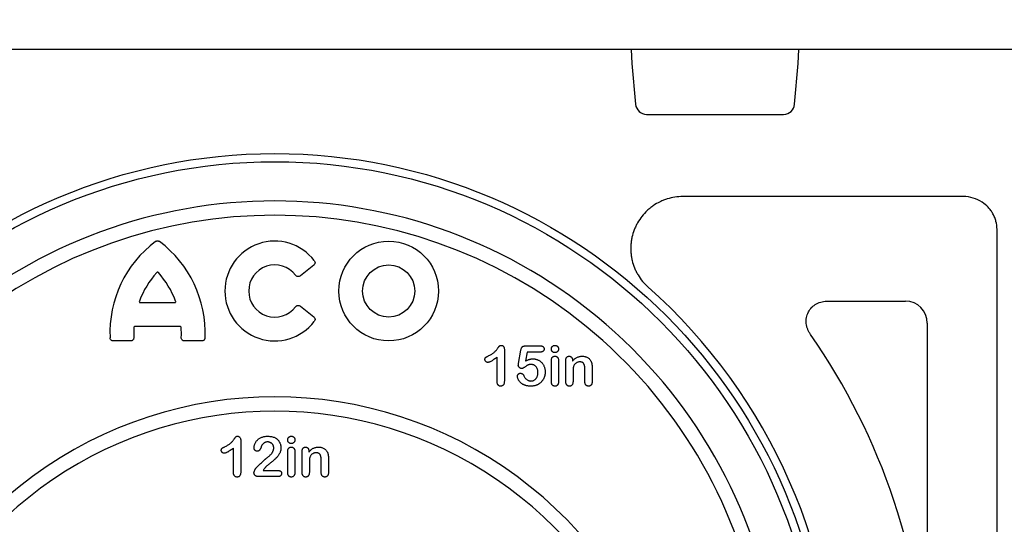
# Model space of a CAD drawing. Units: inches. Extents: x 14909 to 34508, y -3963 to 12505.
# Drawn here: x 20261 to 20967, y 3526 to 3887 of the extents above; entities that cross this region are included whole.
import ezdxf
from ezdxf import colors
from ezdxf.entities.mleader import LeaderData, LeaderLine
from ezdxf.math import Vec2, Vec3

# ---------------------------------------------------------------- set-up
doc = ezdxf.new("R2010")
doc.units = ezdxf.units.IN
doc.header["$LTSCALE"] = 0.25
doc.header["$MEASUREMENT"] = 0
doc.layers.add('SD', color=7, linetype='Continuous')
doc.layers.add('Text', color=7, linetype='Continuous')
doc.styles.get("Standard").update_dxf_attribs({"font": 'arial.ttf'})

msp = doc.modelspace()

# ---------------------------------------------------------------- linework, layer by layer
at = {"layer": 'SD'}
for p, q in [((21020.48, 3865.86), (19867.19, 3865.86)), ((20699.64, 3865.86), (20700.16, 3855.98)), ((20819.44, 3855.98), (20819.96, 3865.86)), ((20700.16, 3855.98), (20702.73, 3826.66)), ((20816.88, 3826.66), (20819.44, 3855.98)), ((20710.6, 3819.45), (20809.01, 3819.45)), ((20938.01, 3760.49), (20736.57, 3760.49)), ((20962.12, 3034.6), (20962.12, 3737)), ((20471.75, 3711.25), (20462.19, 3703.65)), ((20347.44, 3684.47), (20371.93, 3684.47)), ((20462.19, 3681.9), (20471.75, 3674.3)), ((20840.81, 3685.61), (20896.54, 3685.61)), ((20375.89, 3667.42), (20343.48, 3667.42)), ((20912.04, 3669.63), (20912.04, 3411.27)), ((20340.23, 3657), (20328.02, 3657)), ((20391.35, 3657), (20379.14, 3657)), ((20623.89, 3653.44), (20634.14, 3653.44)), ((20608.61, 3650.81), (20608.61, 3628.48)), ((20618.81, 3640.87), (20620.45, 3650.34)), ((20624.98, 3649), (20623.87, 3642.61)), ((20634.26, 3649), (20624.98, 3649)), ((20603.42, 3627.7), (20603.42, 3645.3)), ((20642.3, 3627.77), (20642.3, 3642.88)), ((20647.49, 3643.04), (20647.49, 3627.77)), ((20652.67, 3627.77), (20652.67, 3643.04)), ((20657.53, 3643.12), (20657.53, 3642.48)), ((20657.85, 3634.4), (20657.85, 3627.77)), ((20666.37, 3627.77), (20666.37, 3636.58)), ((20671.55, 3637.61), (20671.55, 3627.77)), ((20419.4, 3585.64), (20419.4, 3563.31)), ((20414.21, 3562.53), (20414.21, 3580.13)), ((20453.09, 3562.6), (20453.09, 3577.71)), ((20458.27, 3577.87), (20458.27, 3562.6)), ((20463.46, 3562.6), (20463.46, 3577.87)), ((20468.32, 3577.95), (20468.32, 3577.31)), ((20468.64, 3569.23), (20468.64, 3562.6)), ((20477.16, 3562.6), (20477.16, 3571.41)), ((20482.34, 3572.44), (20482.34, 3562.6)), ((20435.44, 3564.2), (20445.64, 3564.2)), ((20446.28, 3559.76), (20432, 3559.76))]:
    msp.add_line(p, q, dxfattribs=at)
for centre, radius in [((20443.83, 3393.84), 397.47), ((20443.83, 3393.84), 391.64), ((20525.58, 3692.78), 35.78), ((20525.58, 3692.78), 18.72)]:
    msp.add_circle(centre, radius, dxfattribs=at)
for centre, radius, start, end in [((20710.6, 3827.35), 7.9, 185, 270), ((20809.01, 3827.35), 7.9, 270, 355), ((20443.83, 3393.84), 363.51, 327.46086, 212.53914), ((20443.83, 3393.84), 353.25, 332.2752, 207.7248), ((20406.97, 3662.92), 81.46, 126.74787, 182.53637), ((20312.4, 3662.92), 81.46, 357.46363, 53.25213), ((20443.83, 3692.78), 35.78, 37.65513, 322.34487), ((20443.83, 3692.78), 18.72, 37.1675, 322.8325), ((20406.97, 3662.92), 64.4, 138.03447, 159.41401), ((20312.4, 3662.92), 64.4, 20.58599, 41.96553), ((20443.83, 3393.84), 403.52, 309.54417, 48.42051), ((20406.97, 3662.92), 64.4, 176.67737, 182.99993), ((20312.4, 3662.92), 64.4, 357.00007, 3.32263), ((20443.83, 3393.84), 468.53, 2.13186, 34.85919), ((20443.83, 3323.61), 293.29, 340.92615, 199.07385), ((20443.83, 3323.61), 283.03, 347.32987, 192.67013)]:
    msp.add_arc(centre, radius, start, end, dxfattribs=at)
for centre, major_axis, ratio, start_param, end_param in [((20937.64, 3736.7), (-21.64, -10.74), 0.981173, 3.652884, 4.244197), ((20896.18, 3669.26), (-5.09, -15.6), 0.962495, 1.897849, 3.446086)]:
    msp.add_ellipse(centre, major_axis=major_axis, ratio=ratio, start_param=start_param, end_param=end_param, dxfattribs=at)
for points, knots in [([(20748.39, 3865.86), (20747.32, 3865.86), (20746.17, 3865.86), (20744.33, 3865.86), (20743.7, 3865.86), (20742.4, 3865.86), (20741.73, 3865.86), (20739.67, 3865.86), (20738.26, 3865.86), (20736.09, 3865.86), (20735.35, 3865.86), (20733.87, 3865.86), (20733.11, 3865.86), (20730.85, 3865.86), (20729.34, 3865.86), (20727.1, 3865.86), (20726.35, 3865.86), (20724.87, 3865.86), (20724.12, 3865.86), (20721.93, 3865.86), (20720.52, 3865.86), (20718.49, 3865.86), (20717.82, 3865.86), (20716.52, 3865.86), (20715.88, 3865.86), (20715.27, 3865.86)], [0, 0, 0, 0, 0.125, 0.125, 0.1875, 0.1875, 0.25, 0.25, 0.375, 0.375, 0.4375, 0.4375, 0.5, 0.5, 0.625, 0.625, 0.6875, 0.6875, 0.75, 0.75, 0.875, 0.875, 0.9375, 0.9375, 1, 1, 1, 1]), ([(20736.57, 3760.49), (20734.68, 3760.49), (20732.8, 3760.34), (20729.12, 3759.78), (20727.31, 3759.36), (20724.64, 3758.53), (20723.76, 3758.22), (20722.01, 3757.53), (20721.15, 3757.15), (20718.62, 3755.92), (20717.02, 3754.99), (20714.72, 3753.41), (20713.97, 3752.85), (20712.52, 3751.68), (20711.8, 3751.06), (20709.75, 3749.14), (20707.22, 3746.39), (20705.14, 3743.31), (20703.74, 3740.86), (20703.3, 3740.03), (20702.5, 3738.34), (20702.13, 3737.48), (20701.12, 3734.88), (20700.58, 3733.1), (20699.97, 3730.37), (20699.8, 3729.44), (20699.53, 3727.58), (20699.43, 3726.65), (20699.24, 3723.86), (20699.26, 3722), (20699.49, 3719.22), (20699.6, 3718.29), (20699.9, 3716.43), (20700.08, 3715.51), (20700.74, 3712.78), (20701.31, 3711.01), (20702.36, 3708.43), (20702.74, 3707.58), (20703.58, 3705.9), (20704.04, 3705.07), (20705.48, 3702.66), (20706.56, 3701.14), (20708.93, 3698.28), (20710.23, 3696.94), (20711.64, 3695.69)], [0, 0, 0, 0, 0.0625, 0.0625, 0.125, 0.125, 0.15625, 0.15625, 0.1875, 0.1875, 0.25, 0.25, 0.28125, 0.28125, 0.3125, 0.3125, 0.375, 0.4375, 0.4375, 0.46875, 0.46875, 0.5, 0.5, 0.5625, 0.5625, 0.59375, 0.59375, 0.625, 0.625, 0.6875, 0.6875, 0.71875, 0.71875, 0.75, 0.75, 0.8125, 0.8125, 0.84375, 0.84375, 0.875, 0.875, 0.9375, 0.9375, 1, 1, 1, 1]), ([(20962.12, 3737), (20962.12, 3738.95), (20961.88, 3740.86), (20961.15, 3743.67), (20960.84, 3744.6), (20960.12, 3746.4), (20959.71, 3747.27), (20958.78, 3748.95), (20958.26, 3749.76), (20957.11, 3751.33), (20956.48, 3752.08), (20954.49, 3754.18), (20953.01, 3755.4), (20951.36, 3756.45)], [0, 0, 0, 0, 0.25, 0.25, 0.375, 0.375, 0.5, 0.5, 0.625, 0.625, 0.75, 0.75, 1, 1, 1, 1]), ([(20358.23, 3728.19), (20358.44, 3728.35), (20358.67, 3728.48), (20359.16, 3728.65), (20359.42, 3728.7), (20359.94, 3728.7), (20360.2, 3728.65), (20360.7, 3728.48), (20360.93, 3728.35), (20361.14, 3728.19)], [0, 0, 0, 0, 0.25, 0.25, 0.5, 0.5, 0.75, 0.75, 1, 1, 1, 1]), ([(20472.16, 3714.63), (20472.35, 3714.38), (20472.51, 3714.1), (20472.66, 3713.64), (20472.69, 3713.49), (20472.72, 3713.17), (20472.72, 3713.01), (20472.66, 3712.54), (20472.55, 3712.23), (20472.22, 3711.69), (20472, 3711.45), (20471.75, 3711.25)], [0, 0, 0, 0, 0.25, 0.25, 0.375, 0.375, 0.5, 0.5, 0.75, 0.75, 1, 1, 1, 1]), ([(20360.29, 3705.99), (20360.21, 3706.07), (20360.12, 3706.15), (20359.91, 3706.25), (20359.8, 3706.28), (20359.57, 3706.28), (20359.46, 3706.25), (20359.25, 3706.15), (20359.16, 3706.07), (20359.08, 3705.99)], [0, 0, 0, 0, 0.25, 0.25, 0.5, 0.5, 0.75, 0.75, 1, 1, 1, 1]), ([(20462.19, 3703.65), (20461.94, 3703.45), (20461.65, 3703.28), (20461.19, 3703.13), (20461.03, 3703.09), (20460.7, 3703.06), (20460.54, 3703.06), (20460.05, 3703.12), (20459.74, 3703.24), (20459.19, 3703.59), (20458.95, 3703.82), (20458.75, 3704.09)], [0, 0, 0, 0, 0.25, 0.25, 0.375, 0.375, 0.5, 0.5, 0.75, 0.75, 1, 1, 1, 1]), ([(20346.68, 3685.57), (20346.63, 3685.44), (20346.6, 3685.31), (20346.61, 3685.04), (20346.65, 3684.9), (20346.8, 3684.68), (20346.91, 3684.59), (20347.17, 3684.49), (20347.3, 3684.47), (20347.44, 3684.47)], [0, 0, 0, 0, 0.25, 0.25, 0.5, 0.5, 0.75, 0.75, 1, 1, 1, 1]), ([(20371.93, 3684.47), (20372.07, 3684.47), (20372.21, 3684.5), (20372.46, 3684.6), (20372.57, 3684.68), (20372.72, 3684.9), (20372.76, 3685.04), (20372.77, 3685.31), (20372.74, 3685.44), (20372.69, 3685.57)], [0, 0, 0, 0, 0.25, 0.25, 0.5, 0.5, 0.75, 0.75, 1, 1, 1, 1]), ([(20458.75, 3681.47), (20458.95, 3681.73), (20459.19, 3681.96), (20459.6, 3682.23), (20459.74, 3682.3), (20460.05, 3682.41), (20460.21, 3682.45), (20460.69, 3682.51), (20461.03, 3682.48), (20461.65, 3682.27), (20461.94, 3682.11), (20462.19, 3681.9)], [0, 0, 0, 0, 0.25, 0.25, 0.375, 0.375, 0.5, 0.5, 0.75, 0.75, 1, 1, 1, 1]), ([(20828.29, 3661.63), (20827.88, 3662.22), (20827.51, 3662.82), (20826.83, 3664.08), (20826.53, 3664.72), (20826.01, 3666.04), (20825.8, 3666.71), (20825.45, 3668.09), (20825.32, 3668.79), (20825.16, 3670.2), (20825.13, 3670.91), (20825.17, 3672.32), (20825.25, 3673.03), (20825.62, 3675.14), (20826.07, 3676.47), (20827.4, 3679), (20828.25, 3680.13), (20829.75, 3681.62), (20830.3, 3682.09), (20831.44, 3682.93), (20832.03, 3683.3), (20833.27, 3683.96), (20833.91, 3684.26), (20835.24, 3684.76), (20835.92, 3684.96), (20837.98, 3685.45), (20839.38, 3685.61), (20840.81, 3685.61)], [0, 0, 0, 0, 0.0625, 0.0625, 0.125, 0.125, 0.1875, 0.1875, 0.25, 0.25, 0.3125, 0.3125, 0.375, 0.375, 0.5, 0.5, 0.625, 0.625, 0.6875, 0.6875, 0.75, 0.75, 0.8125, 0.8125, 0.875, 0.875, 1, 1, 1, 1]), ([(20471.75, 3674.3), (20472, 3674.1), (20472.22, 3673.87), (20472.47, 3673.46), (20472.54, 3673.32), (20472.64, 3673.02), (20472.68, 3672.86), (20472.74, 3672.39), (20472.7, 3672.06), (20472.51, 3671.46), (20472.35, 3671.17), (20472.16, 3670.92)], [0, 0, 0, 0, 0.25, 0.25, 0.375, 0.375, 0.5, 0.5, 0.75, 0.75, 1, 1, 1, 1]), ([(20343.48, 3667.42), (20343.28, 3667.42), (20343.07, 3667.35), (20342.77, 3667.07), (20342.69, 3666.86), (20342.68, 3666.66)], [0, 0, 0, 0, 0.5, 0.5, 1, 1, 1, 1]), ([(20376.69, 3666.66), (20376.68, 3666.86), (20376.6, 3667.07), (20376.3, 3667.35), (20376.09, 3667.42), (20375.89, 3667.42)], [0, 0, 0, 0, 0.5, 0.5, 1, 1, 1, 1]), ([(20328.02, 3657), (20327.7, 3657), (20327.39, 3657.05), (20326.95, 3657.2), (20326.81, 3657.27), (20326.54, 3657.43), (20326.42, 3657.53), (20326.08, 3657.85), (20325.9, 3658.12), (20325.67, 3658.69), (20325.61, 3659.01), (20325.59, 3659.32)], [0, 0, 0, 0, 0.25, 0.25, 0.375, 0.375, 0.5, 0.5, 0.75, 0.75, 1, 1, 1, 1]), ([(20342.66, 3659.55), (20342.67, 3659.22), (20342.64, 3658.88), (20342.49, 3658.41), (20342.43, 3658.25), (20342.26, 3657.97), (20342.16, 3657.83), (20341.82, 3657.47), (20341.53, 3657.28), (20340.9, 3657.05), (20340.57, 3657), (20340.23, 3657)], [0, 0, 0, 0, 0.25, 0.25, 0.375, 0.375, 0.5, 0.5, 0.75, 0.75, 1, 1, 1, 1]), ([(20379.14, 3657), (20378.8, 3657), (20378.47, 3657.05), (20378, 3657.22), (20377.85, 3657.3), (20377.57, 3657.48), (20377.44, 3657.59), (20377.1, 3657.95), (20376.93, 3658.24), (20376.73, 3658.88), (20376.7, 3659.22), (20376.71, 3659.55)], [0, 0, 0, 0, 0.25, 0.25, 0.375, 0.375, 0.5, 0.5, 0.75, 0.75, 1, 1, 1, 1]), ([(20393.78, 3659.32), (20393.76, 3659.01), (20393.7, 3658.7), (20393.53, 3658.26), (20393.46, 3658.13), (20393.28, 3657.87), (20393.18, 3657.75), (20392.84, 3657.42), (20392.57, 3657.26), (20391.98, 3657.05), (20391.67, 3657), (20391.35, 3657)], [0, 0, 0, 0, 0.25, 0.25, 0.375, 0.375, 0.5, 0.5, 0.75, 0.75, 1, 1, 1, 1]), ([(20597.49, 3646.46), (20597.86, 3646.64), (20598.59, 3647), (20599.59, 3647.58), (20600.48, 3648.17), (20601.26, 3648.79), (20601.96, 3649.43), (20602.6, 3650.11), (20603.21, 3650.82), (20603.67, 3651.44), (20604, 3651.93), (20604.24, 3652.25), (20604.45, 3652.55), (20604.64, 3652.8), (20604.8, 3653.02), (20604.94, 3653.2), (20605.06, 3653.34), (20605.18, 3653.49), (20605.36, 3653.64), (20605.64, 3653.74), (20605.99, 3653.8), (20606.24, 3653.81), (20606.38, 3653.81)], [0, 0, 0, 0, 0.1061517, 0.2037442, 0.2938238, 0.3765836, 0.4557294, 0.534496, 0.6127918, 0.691619, 0.7291493, 0.7634416, 0.7935325, 0.8203942, 0.8434474, 0.8625947, 0.878231, 0.8899932, 0.9111977, 0.935957, 0.9652689, 1, 1, 1, 1]), ([(20606.38, 3653.81), (20606.54, 3653.8), (20606.85, 3653.78), (20607.3, 3653.63), (20607.68, 3653.37), (20608.02, 3653.02), (20608.28, 3652.57), (20608.48, 3652.05), (20608.58, 3651.45), (20608.6, 3651.03), (20608.61, 3650.81)], [0, 0, 0, 0, 0.115155, 0.222893, 0.33116, 0.445311, 0.567846, 0.697972, 0.841084, 1, 1, 1, 1]), ([(20620.45, 3650.34), (20620.5, 3650.59), (20620.59, 3651.07), (20620.82, 3651.73), (20621.1, 3652.27), (20621.45, 3652.72), (20621.9, 3653.06), (20622.47, 3653.28), (20623.14, 3653.42), (20623.63, 3653.43), (20623.89, 3653.44)], [0, 0, 0, 0, 0.149332, 0.281328, 0.397341, 0.501809, 0.605095, 0.71982, 0.849482, 1, 1, 1, 1]), ([(20634.14, 3653.44), (20634.37, 3653.44), (20634.81, 3653.42), (20635.41, 3653.32), (20635.93, 3653.15), (20636.35, 3652.9), (20636.69, 3652.58), (20636.92, 3652.17), (20637.06, 3651.7), (20637.08, 3651.37), (20637.08, 3651.19)], [0, 0, 0, 0, 0.163347, 0.306691, 0.434599, 0.547689, 0.655296, 0.761575, 0.874765, 1, 1, 1, 1]), ([(20642.3, 3651.23), (20642.31, 3651.41), (20642.33, 3651.76), (20642.48, 3652.26), (20642.74, 3652.71), (20643.08, 3653.1), (20643.49, 3653.41), (20643.93, 3653.65), (20644.42, 3653.78), (20644.75, 3653.8), (20644.92, 3653.81)], [0, 0, 0, 0, 0.132176, 0.256157, 0.379685, 0.505977, 0.633027, 0.754521, 0.874998, 1, 1, 1, 1]), ([(20644.92, 3653.81), (20645.09, 3653.8), (20645.41, 3653.79), (20645.88, 3653.66), (20646.32, 3653.45), (20646.72, 3653.16), (20647.07, 3652.8), (20647.31, 3652.34), (20647.47, 3651.81), (20647.48, 3651.43), (20647.49, 3651.23)], [0, 0, 0, 0, 0.120892, 0.23676, 0.354682, 0.475465, 0.597811, 0.722136, 0.853562, 1, 1, 1, 1]), ([(20594.65, 3643.77), (20594.66, 3643.92), (20594.67, 3644.22), (20594.79, 3644.63), (20594.99, 3644.98), (20595.29, 3645.26), (20595.68, 3645.52), (20596.17, 3645.8), (20596.79, 3646.12), (20597.24, 3646.34), (20597.49, 3646.46)], [0, 0, 0, 0, 0.112429, 0.211773, 0.304744, 0.395687, 0.503088, 0.640653, 0.804567, 1, 1, 1, 1]), ([(20637.08, 3651.19), (20637.07, 3651.03), (20637.06, 3650.73), (20636.92, 3650.29), (20636.69, 3649.92), (20636.37, 3649.58), (20635.96, 3649.32), (20635.47, 3649.12), (20634.89, 3649.02), (20634.48, 3649.01), (20634.26, 3649)], [0, 0, 0, 0, 0.116758, 0.22655, 0.33406, 0.446692, 0.56486, 0.692987, 0.837593, 1, 1, 1, 1]), ([(20644.92, 3648.63), (20644.75, 3648.63), (20644.41, 3648.65), (20643.92, 3648.78), (20643.47, 3649), (20643.06, 3649.29), (20642.72, 3649.67), (20642.47, 3650.13), (20642.32, 3650.66), (20642.31, 3651.04), (20642.3, 3651.23)], [0, 0, 0, 0, 0.125775, 0.245412, 0.364439, 0.48511, 0.606487, 0.728692, 0.858836, 1, 1, 1, 1]), ([(20642.3, 3642.88), (20642.31, 3643.13), (20642.33, 3643.59), (20642.46, 3644.24), (20642.68, 3644.8), (20642.99, 3645.25), (20643.38, 3645.6), (20643.83, 3645.86), (20644.33, 3646.01), (20644.68, 3646.03), (20644.86, 3646.04)], [0, 0, 0, 0, 0.160325, 0.303145, 0.42972, 0.548212, 0.660591, 0.770607, 0.881027, 1, 1, 1, 1]), ([(20644.86, 3646.04), (20645.05, 3646.03), (20645.4, 3646), (20645.91, 3645.86), (20646.37, 3645.6), (20646.76, 3645.25), (20647.09, 3644.81), (20647.32, 3644.29), (20647.46, 3643.69), (20647.48, 3643.26), (20647.49, 3643.04)], [0, 0, 0, 0, 0.121985, 0.23768, 0.351608, 0.468758, 0.589671, 0.71572, 0.851083, 1, 1, 1, 1]), ([(20647.49, 3651.23), (20647.48, 3651.04), (20647.46, 3650.66), (20647.31, 3650.14), (20647.08, 3649.68), (20646.73, 3649.31), (20646.34, 3649.01), (20645.9, 3648.79), (20645.42, 3648.65), (20645.09, 3648.63), (20644.92, 3648.63)], [0, 0, 0, 0, 0.141748, 0.272369, 0.395629, 0.518719, 0.640799, 0.7577, 0.876675, 1, 1, 1, 1]), ([(20652.67, 3643.04), (20652.68, 3643.27), (20652.69, 3643.72), (20652.81, 3644.34), (20653, 3644.87), (20653.29, 3645.3), (20653.65, 3645.63), (20654.08, 3645.87), (20654.56, 3646.01), (20654.9, 3646.03), (20655.08, 3646.04)], [0, 0, 0, 0, 0.16183, 0.304934, 0.431105, 0.54644, 0.656102, 0.765827, 0.877705, 1, 1, 1, 1]), ([(20655.08, 3646.04), (20655.19, 3646.03), (20655.41, 3646.02), (20655.73, 3645.96), (20656.03, 3645.86), (20656.32, 3645.71), (20656.58, 3645.52), (20656.83, 3645.31), (20657.02, 3645.03), (20657.21, 3644.72), (20657.35, 3644.37), (20657.46, 3643.99), (20657.51, 3643.56), (20657.52, 3643.27), (20657.53, 3643.12)], [0, 0, 0, 0, 0.078598, 0.152843, 0.227236, 0.301604, 0.376255, 0.45183, 0.531053, 0.614062, 0.701937, 0.794788, 0.893061, 1, 1, 1, 1]), ([(20657.53, 3642.48), (20657.77, 3642.77), (20658.22, 3643.34), (20658.98, 3644.08), (20659.77, 3644.69), (20660.6, 3645.19), (20661.48, 3645.57), (20662.42, 3645.84), (20663.42, 3646.01), (20664.11, 3646.03), (20664.47, 3646.04)], [0, 0, 0, 0, 0.138233, 0.267914, 0.390515, 0.508605, 0.625256, 0.745619, 0.869261, 1, 1, 1, 1]), ([(20664.47, 3646.04), (20664.81, 3646.02), (20665.48, 3646), (20666.46, 3645.83), (20667.39, 3645.55), (20668.25, 3645.15), (20669.03, 3644.65), (20669.72, 3644.05), (20670.29, 3643.35), (20670.59, 3642.82), (20670.73, 3642.56)], [0, 0, 0, 0, 0.136502, 0.267034, 0.393692, 0.519413, 0.642381, 0.761226, 0.879851, 1, 1, 1, 1]), ([(20596.75, 3641.59), (20596.61, 3641.6), (20596.35, 3641.62), (20595.96, 3641.74), (20595.6, 3641.96), (20595.28, 3642.24), (20595, 3642.57), (20594.8, 3642.95), (20594.67, 3643.35), (20594.66, 3643.63), (20594.65, 3643.77)], [0, 0, 0, 0, 0.1204698, 0.2391225, 0.3621572, 0.4927231, 0.6248396, 0.7507228, 0.8743447, 1, 1, 1, 1]), ([(20603.42, 3645.3), (20603.03, 3645), (20602.28, 3644.45), (20601.19, 3643.7), (20600.21, 3643.06), (20599.32, 3642.54), (20598.54, 3642.12), (20597.86, 3641.83), (20597.27, 3641.64), (20596.91, 3641.61), (20596.75, 3641.59)], [0, 0, 0, 0, 0.1906172, 0.3621378, 0.5147146, 0.647918, 0.762032, 0.8582016, 0.9372656, 1, 1, 1, 1]), ([(20618.6, 3639.53), (20618.6, 3639.57), (20618.61, 3639.7), (20618.66, 3639.97), (20618.73, 3640.37), (20618.78, 3640.69), (20618.81, 3640.87)], [0, 0, 0, 0, 0.089772, 0.287784, 0.590023, 1, 1, 1, 1]), ([(20621.04, 3637.24), (20620.88, 3637.25), (20620.57, 3637.27), (20620.13, 3637.4), (20619.71, 3637.63), (20619.33, 3637.93), (20619.01, 3638.29), (20618.77, 3638.68), (20618.62, 3639.1), (20618.61, 3639.39), (20618.6, 3639.53)], [0, 0, 0, 0, 0.127687, 0.2503, 0.378016, 0.510804, 0.643036, 0.764104, 0.881677, 1, 1, 1, 1]), ([(20627.76, 3640.11), (20627.5, 3640.11), (20627.01, 3640.1), (20626.35, 3640.02), (20625.8, 3639.91), (20625.34, 3639.71), (20624.92, 3639.44), (20624.44, 3639.12), (20623.88, 3638.72), (20623.28, 3638.27), (20622.66, 3637.83), (20622.08, 3637.5), (20621.54, 3637.29), (20621.2, 3637.26), (20621.04, 3637.24)], [0, 0, 0, 0, 0.1044413, 0.1932598, 0.2679143, 0.3292444, 0.3917096, 0.4687064, 0.5601293, 0.6668475, 0.7719509, 0.8619333, 0.9367877, 1, 1, 1, 1]), ([(20623.87, 3642.61), (20624.1, 3642.74), (20624.54, 3642.98), (20625.22, 3643.3), (20625.88, 3643.58), (20626.52, 3643.79), (20627.16, 3643.97), (20627.78, 3644.09), (20628.39, 3644.17), (20628.79, 3644.18), (20628.98, 3644.18)], [0, 0, 0, 0, 0.144504, 0.281799, 0.413673, 0.540159, 0.661065, 0.77768, 0.890831, 1, 1, 1, 1]), ([(20632.67, 3634.29), (20632.67, 3634.59), (20632.66, 3635.17), (20632.52, 3636.01), (20632.32, 3636.78), (20632.03, 3637.47), (20631.67, 3638.1), (20631.25, 3638.64), (20630.78, 3639.1), (20630.24, 3639.47), (20629.67, 3639.75), (20629.06, 3639.97), (20628.42, 3640.09), (20627.98, 3640.1), (20627.76, 3640.11)], [0, 0, 0, 0, 0.105357, 0.20364, 0.295951, 0.383661, 0.467096, 0.546449, 0.622317, 0.697931, 0.772459, 0.846711, 0.922267, 1, 1, 1, 1]), ([(20628.98, 3644.18), (20629.29, 3644.18), (20629.9, 3644.16), (20630.8, 3644.02), (20631.66, 3643.8), (20632.49, 3643.49), (20633.28, 3643.1), (20634.02, 3642.64), (20634.7, 3642.12), (20635.32, 3641.52), (20635.89, 3640.86), (20636.39, 3640.15), (20636.83, 3639.38), (20637.2, 3638.55), (20637.49, 3637.68), (20637.71, 3636.77), (20637.84, 3635.83), (20637.85, 3635.19), (20637.86, 3634.86)], [0, 0, 0, 0, 0.064173, 0.127337, 0.188931, 0.250924, 0.312036, 0.372326, 0.431827, 0.491986, 0.552016, 0.612746, 0.674295, 0.737447, 0.801693, 0.86632, 0.932221, 1, 1, 1, 1]), ([(20662.65, 3641.96), (20662.41, 3641.95), (20661.94, 3641.93), (20661.25, 3641.77), (20660.6, 3641.5), (20659.99, 3641.13), (20659.43, 3640.68), (20658.95, 3640.13), (20658.55, 3639.51), (20658.35, 3639.04), (20658.25, 3638.81)], [0, 0, 0, 0, 0.123831, 0.244396, 0.365968, 0.490295, 0.615128, 0.739621, 0.867458, 1, 1, 1, 1]), ([(20666.37, 3636.58), (20666.37, 3636.79), (20666.36, 3637.21), (20666.33, 3637.8), (20666.27, 3638.36), (20666.19, 3638.88), (20666.09, 3639.36), (20665.95, 3639.8), (20665.81, 3640.21), (20665.63, 3640.58), (20665.42, 3640.91), (20665.17, 3641.2), (20664.86, 3641.43), (20664.5, 3641.63), (20664.11, 3641.78), (20663.66, 3641.89), (20663.17, 3641.95), (20662.83, 3641.96), (20662.65, 3641.96)], [0, 0, 0, 0, 0.084213, 0.163188, 0.237068, 0.306787, 0.371796, 0.432575, 0.489733, 0.543144, 0.594103, 0.644512, 0.695802, 0.748217, 0.803943, 0.863907, 0.929512, 1, 1, 1, 1]), ([(20670.73, 3642.56), (20670.82, 3642.4), (20670.98, 3642.07), (20671.16, 3641.55), (20671.31, 3641.02), (20671.41, 3640.45), (20671.47, 3639.84), (20671.52, 3639.17), (20671.55, 3638.41), (20671.55, 3637.88), (20671.55, 3637.61)], [0, 0, 0, 0, 0.107623, 0.215482, 0.324206, 0.434267, 0.553658, 0.687399, 0.835763, 1, 1, 1, 1]), ([(20617.93, 3631.7), (20617.94, 3631.83), (20617.96, 3632.08), (20618.08, 3632.45), (20618.28, 3632.81), (20618.56, 3633.14), (20618.89, 3633.44), (20619.28, 3633.66), (20619.71, 3633.8), (20620.01, 3633.81), (20620.16, 3633.82)], [0, 0, 0, 0, 0.111494, 0.224221, 0.343322, 0.473036, 0.60716, 0.734715, 0.864742, 1, 1, 1, 1]), ([(20620.16, 3633.82), (20620.29, 3633.81), (20620.55, 3633.8), (20620.93, 3633.71), (20621.28, 3633.56), (20621.6, 3633.35), (20621.9, 3633.08), (20622.16, 3632.75), (20622.4, 3632.36), (20622.53, 3632.07), (20622.6, 3631.92)], [0, 0, 0, 0, 0.121498, 0.236942, 0.350175, 0.465619, 0.586238, 0.713513, 0.849968, 1, 1, 1, 1]), ([(20622.6, 3631.92), (20622.74, 3631.65), (20623, 3631.1), (20623.5, 3630.38), (20624.06, 3629.74), (20624.69, 3629.21), (20625.37, 3628.78), (20626.11, 3628.49), (20626.88, 3628.29), (20627.41, 3628.27), (20627.68, 3628.26)], [0, 0, 0, 0, 0.139267, 0.271609, 0.397647, 0.52206, 0.643088, 0.760844, 0.879315, 1, 1, 1, 1]), ([(20637.86, 3634.86), (20637.85, 3634.4), (20637.82, 3633.48), (20637.58, 3632.14), (20637.2, 3630.86), (20636.75, 3629.85), (20636.32, 3629.09), (20635.96, 3628.55), (20635.56, 3628.04), (20635.13, 3627.56), (20634.67, 3627.1), (20634.16, 3626.68), (20633.63, 3626.29), (20633.06, 3625.93), (20632.47, 3625.6), (20631.85, 3625.33), (20631.2, 3625.09), (20630.52, 3624.9), (20629.83, 3624.74), (20629.11, 3624.64), (20628.36, 3624.57), (20627.86, 3624.56), (20627.6, 3624.56)], [0, 0, 0, 0, 0.0855499, 0.1686495, 0.2497256, 0.3304881, 0.3708051, 0.4104242, 0.4498446, 0.4892603, 0.5288651, 0.5691213, 0.6096729, 0.6507785, 0.6923355, 0.7339045, 0.7761809, 0.8189301, 0.8625292, 0.9069433, 0.952835, 1, 1, 1, 1]), ([(20627.68, 3628.26), (20627.92, 3628.27), (20628.4, 3628.28), (20629.08, 3628.44), (20629.73, 3628.68), (20630.32, 3629.02), (20630.85, 3629.46), (20631.33, 3629.95), (20631.73, 3630.54), (20632.07, 3631.19), (20632.34, 3631.89), (20632.53, 3632.65), (20632.65, 3633.45), (20632.67, 3634), (20632.67, 3634.29)], [0, 0, 0, 0, 0.08328, 0.162984, 0.239801, 0.317528, 0.395409, 0.473791, 0.553391, 0.636893, 0.723133, 0.811604, 0.903584, 1, 1, 1, 1]), ([(20658.25, 3638.81), (20658.22, 3638.7), (20658.15, 3638.46), (20658.07, 3638.07), (20658, 3637.62), (20657.95, 3637.09), (20657.91, 3636.51), (20657.87, 3635.86), (20657.86, 3635.15), (20657.85, 3634.65), (20657.85, 3634.4)], [0, 0, 0, 0, 0.077032, 0.166091, 0.270061, 0.387885, 0.519616, 0.665553, 0.825642, 1, 1, 1, 1]), ([(20606, 3624.56), (20605.81, 3624.57), (20605.45, 3624.59), (20604.94, 3624.74), (20604.5, 3624.99), (20604.11, 3625.34), (20603.8, 3625.8), (20603.58, 3626.35), (20603.45, 3626.99), (20603.43, 3627.45), (20603.42, 3627.7)], [0, 0, 0, 0, 0.12157, 0.233279, 0.343375, 0.455836, 0.573694, 0.700361, 0.840817, 1, 1, 1, 1]), ([(20608.61, 3628.48), (20608.6, 3628.18), (20608.59, 3627.6), (20608.47, 3626.8), (20608.27, 3626.11), (20607.98, 3625.55), (20607.61, 3625.09), (20607.14, 3624.78), (20606.59, 3624.59), (20606.2, 3624.57), (20606, 3624.56)], [0, 0, 0, 0, 0.172577, 0.323939, 0.455324, 0.571733, 0.677943, 0.780199, 0.884443, 1, 1, 1, 1]), ([(20627.6, 3624.56), (20627.32, 3624.56), (20626.76, 3624.57), (20625.94, 3624.64), (20625.17, 3624.73), (20624.44, 3624.88), (20623.75, 3625.05), (20623.1, 3625.27), (20622.49, 3625.53), (20621.76, 3625.93), (20620.93, 3626.47), (20620.07, 3627.19), (20619.37, 3627.95), (20618.84, 3628.76), (20618.44, 3629.56), (20618.15, 3630.32), (20617.97, 3631.02), (20617.95, 3631.48), (20617.93, 3631.7)], [0, 0, 0, 0, 0.064508, 0.125704, 0.184566, 0.240543, 0.294131, 0.34567, 0.395051, 0.443397, 0.534285, 0.617811, 0.695549, 0.768188, 0.835813, 0.896354, 0.950999, 1, 1, 1, 1]), ([(20644.86, 3624.56), (20644.68, 3624.57), (20644.33, 3624.59), (20643.83, 3624.75), (20643.38, 3625.02), (20642.99, 3625.39), (20642.68, 3625.86), (20642.46, 3626.42), (20642.33, 3627.07), (20642.31, 3627.53), (20642.3, 3627.77)], [0, 0, 0, 0, 0.118082, 0.228415, 0.33886, 0.452955, 0.57365, 0.701596, 0.842123, 1, 1, 1, 1]), ([(20647.49, 3627.77), (20647.48, 3627.52), (20647.46, 3627.05), (20647.33, 3626.39), (20647.09, 3625.83), (20646.77, 3625.36), (20646.37, 3625.01), (20645.91, 3624.74), (20645.4, 3624.59), (20645.05, 3624.57), (20644.86, 3624.56)], [0, 0, 0, 0, 0.159958, 0.301716, 0.429285, 0.549129, 0.662185, 0.771942, 0.883133, 1, 1, 1, 1]), ([(20655.23, 3624.56), (20655.05, 3624.57), (20654.7, 3624.59), (20654.2, 3624.75), (20653.76, 3625.02), (20653.37, 3625.39), (20653.05, 3625.86), (20652.83, 3626.42), (20652.69, 3627.07), (20652.68, 3627.53), (20652.67, 3627.77)], [0, 0, 0, 0, 0.116947, 0.227384, 0.336859, 0.45197, 0.572778, 0.701315, 0.841974, 1, 1, 1, 1]), ([(20657.85, 3627.77), (20657.85, 3627.52), (20657.83, 3627.05), (20657.69, 3626.39), (20657.47, 3625.82), (20657.14, 3625.36), (20656.74, 3625), (20656.29, 3624.74), (20655.78, 3624.59), (20655.42, 3624.57), (20655.23, 3624.56)], [0, 0, 0, 0, 0.160931, 0.302459, 0.43049, 0.549133, 0.662005, 0.769899, 0.882093, 1, 1, 1, 1]), ([(20668.98, 3624.56), (20668.79, 3624.57), (20668.43, 3624.59), (20667.92, 3624.75), (20667.46, 3625.01), (20667.07, 3625.39), (20666.75, 3625.85), (20666.53, 3626.42), (20666.39, 3627.07), (20666.38, 3627.53), (20666.37, 3627.77)], [0, 0, 0, 0, 0.119611, 0.2314289, 0.3420639, 0.4561503, 0.5765819, 0.7039743, 0.8433812, 1, 1, 1, 1]), ([(20671.55, 3627.77), (20671.55, 3627.52), (20671.53, 3627.05), (20671.4, 3626.39), (20671.17, 3625.83), (20670.86, 3625.36), (20670.47, 3625), (20670.02, 3624.74), (20669.52, 3624.59), (20669.16, 3624.57), (20668.98, 3624.56)], [0, 0, 0, 0, 0.16096, 0.303352, 0.431243, 0.550414, 0.662338, 0.771703, 0.882401, 1, 1, 1, 1]), ([(20408.28, 3581.29), (20408.65, 3581.47), (20409.37, 3581.83), (20410.38, 3582.41), (20411.27, 3583), (20412.05, 3583.62), (20412.75, 3584.27), (20413.39, 3584.95), (20413.99, 3585.65), (20414.46, 3586.27), (20414.79, 3586.76), (20415.03, 3587.08), (20415.24, 3587.38), (20415.43, 3587.63), (20415.59, 3587.85), (20415.73, 3588.03), (20415.84, 3588.17), (20415.97, 3588.32), (20416.15, 3588.47), (20416.43, 3588.57), (20416.78, 3588.63), (20417.03, 3588.64), (20417.17, 3588.64)], [0, 0, 0, 0, 0.106152, 0.203744, 0.293824, 0.376584, 0.455729, 0.534496, 0.612792, 0.691619, 0.729149, 0.763442, 0.793532, 0.820394, 0.843447, 0.862595, 0.878231, 0.889993, 0.911198, 0.935957, 0.965269, 1, 1, 1, 1]), ([(20417.17, 3588.64), (20417.33, 3588.63), (20417.64, 3588.61), (20418.09, 3588.47), (20418.47, 3588.2), (20418.8, 3587.85), (20419.06, 3587.4), (20419.27, 3586.88), (20419.37, 3586.28), (20419.39, 3585.86), (20419.4, 3585.64)], [0, 0, 0, 0, 0.115155, 0.222893, 0.33116, 0.445311, 0.567846, 0.697972, 0.841084, 1, 1, 1, 1]), ([(20428.98, 3580.4), (20428.99, 3580.63), (20429, 3581.1), (20429.12, 3581.81), (20429.31, 3582.53), (20429.57, 3583.26), (20429.91, 3583.99), (20430.33, 3584.68), (20430.81, 3585.34), (20431.38, 3585.96), (20432.02, 3586.54), (20432.75, 3587.06), (20433.56, 3587.52), (20434.44, 3587.92), (20435.41, 3588.24), (20436.45, 3588.48), (20437.58, 3588.62), (20438.36, 3588.63), (20438.76, 3588.64)], [0, 0, 0, 0, 0.048784, 0.098894, 0.15097, 0.205652, 0.262117, 0.318564, 0.376034, 0.434647, 0.49501, 0.557521, 0.622056, 0.690172, 0.761272, 0.836591, 0.915522, 1, 1, 1, 1]), ([(20438.64, 3584.57), (20438.43, 3584.56), (20438.03, 3584.55), (20437.43, 3584.44), (20436.87, 3584.27), (20436.35, 3584.01), (20435.86, 3583.69), (20435.4, 3583.3), (20434.98, 3582.84), (20434.74, 3582.49), (20434.62, 3582.31)], [0, 0, 0, 0, 0.12944, 0.253387, 0.374109, 0.492393, 0.613547, 0.736596, 0.864506, 1, 1, 1, 1]), ([(20443.09, 3580.22), (20443.09, 3580.43), (20443.08, 3580.83), (20442.95, 3581.42), (20442.77, 3581.97), (20442.51, 3582.48), (20442.18, 3582.95), (20441.81, 3583.37), (20441.37, 3583.73), (20440.88, 3584.03), (20440.36, 3584.28), (20439.81, 3584.44), (20439.23, 3584.55), (20438.84, 3584.56), (20438.64, 3584.57)], [0, 0, 0, 0, 0.088455, 0.17342, 0.256938, 0.339285, 0.421328, 0.502143, 0.583216, 0.665525, 0.748271, 0.831026, 0.91404, 1, 1, 1, 1]), ([(20438.76, 3588.64), (20439.24, 3588.63), (20440.16, 3588.61), (20441.49, 3588.43), (20442.72, 3588.14), (20443.47, 3587.83), (20443.83, 3587.68)], [0, 0, 0, 0, 0.276033, 0.533034, 0.773635, 1, 1, 1, 1]), ([(20443.83, 3587.68), (20444.05, 3587.57), (20444.48, 3587.35), (20445.09, 3586.95), (20445.65, 3586.47), (20446.17, 3585.95), (20446.64, 3585.38), (20447.06, 3584.76), (20447.42, 3584.09), (20447.73, 3583.39), (20447.97, 3582.66), (20448.15, 3581.92), (20448.26, 3581.16), (20448.27, 3580.64), (20448.28, 3580.39)], [0, 0, 0, 0, 0.0811022, 0.1613235, 0.2425504, 0.3243602, 0.4069865, 0.4898824, 0.5732925, 0.658789, 0.7441574, 0.8294337, 0.9144262, 1, 1, 1, 1]), ([(20453.09, 3586.06), (20453.1, 3586.24), (20453.12, 3586.59), (20453.27, 3587.09), (20453.52, 3587.54), (20453.87, 3587.93), (20454.27, 3588.24), (20454.72, 3588.48), (20455.21, 3588.62), (20455.54, 3588.63), (20455.71, 3588.64)], [0, 0, 0, 0, 0.132176, 0.256157, 0.379685, 0.505977, 0.633027, 0.754521, 0.874998, 1, 1, 1, 1]), ([(20455.71, 3583.46), (20455.54, 3583.47), (20455.2, 3583.48), (20454.71, 3583.61), (20454.26, 3583.83), (20453.85, 3584.12), (20453.51, 3584.5), (20453.26, 3584.96), (20453.11, 3585.49), (20453.1, 3585.87), (20453.09, 3586.06)], [0, 0, 0, 0, 0.125775, 0.245412, 0.364439, 0.48511, 0.606487, 0.728692, 0.858836, 1, 1, 1, 1]), ([(20455.71, 3588.64), (20455.88, 3588.64), (20456.2, 3588.62), (20456.67, 3588.49), (20457.1, 3588.28), (20457.5, 3587.99), (20457.86, 3587.63), (20458.1, 3587.17), (20458.26, 3586.64), (20458.27, 3586.26), (20458.27, 3586.06)], [0, 0, 0, 0, 0.120892, 0.23676, 0.354682, 0.475465, 0.597811, 0.722136, 0.853562, 1, 1, 1, 1]), ([(20458.27, 3586.06), (20458.27, 3585.87), (20458.25, 3585.5), (20458.1, 3584.97), (20457.86, 3584.51), (20457.52, 3584.14), (20457.13, 3583.84), (20456.69, 3583.62), (20456.21, 3583.48), (20455.88, 3583.47), (20455.71, 3583.46)], [0, 0, 0, 0, 0.141748, 0.272369, 0.395629, 0.518719, 0.640799, 0.7577, 0.876675, 1, 1, 1, 1]), ([(20405.44, 3578.6), (20405.45, 3578.76), (20405.46, 3579.05), (20405.58, 3579.46), (20405.78, 3579.81), (20406.08, 3580.09), (20406.47, 3580.35), (20406.96, 3580.63), (20407.58, 3580.95), (20408.03, 3581.17), (20408.28, 3581.29)], [0, 0, 0, 0, 0.112429, 0.211773, 0.304744, 0.395687, 0.503088, 0.640653, 0.804567, 1, 1, 1, 1]), ([(20407.53, 3576.42), (20407.4, 3576.43), (20407.13, 3576.45), (20406.75, 3576.57), (20406.39, 3576.79), (20406.07, 3577.07), (20405.79, 3577.4), (20405.59, 3577.78), (20405.46, 3578.18), (20405.45, 3578.46), (20405.44, 3578.6)], [0, 0, 0, 0, 0.12047, 0.239123, 0.362157, 0.492723, 0.62484, 0.750723, 0.874345, 1, 1, 1, 1]), ([(20414.21, 3580.13), (20413.82, 3579.83), (20413.07, 3579.28), (20411.98, 3578.53), (20410.99, 3577.89), (20410.11, 3577.37), (20409.33, 3576.95), (20408.64, 3576.66), (20408.06, 3576.47), (20407.7, 3576.44), (20407.53, 3576.42)], [0, 0, 0, 0, 0.190617, 0.362138, 0.514715, 0.647918, 0.762032, 0.858202, 0.937266, 1, 1, 1, 1]), ([(20431.24, 3577.96), (20431.08, 3577.97), (20430.78, 3577.99), (20430.34, 3578.11), (20429.95, 3578.33), (20429.6, 3578.61), (20429.32, 3578.97), (20429.12, 3579.4), (20429, 3579.88), (20428.98, 3580.22), (20428.98, 3580.4)], [0, 0, 0, 0, 0.1244209, 0.2435995, 0.3600787, 0.4801002, 0.6025374, 0.7259024, 0.8570485, 1, 1, 1, 1]), ([(20434.62, 3582.31), (20434.58, 3582.24), (20434.49, 3582.06), (20434.34, 3581.72), (20434.16, 3581.25), (20433.96, 3580.68), (20433.74, 3580.09), (20433.49, 3579.54), (20433.23, 3579.07), (20432.95, 3578.67), (20432.62, 3578.34), (20432.22, 3578.12), (20431.75, 3577.99), (20431.41, 3577.97), (20431.24, 3577.96)], [0, 0, 0, 0, 0.040647, 0.102761, 0.187517, 0.294471, 0.40645, 0.507466, 0.598496, 0.680404, 0.755047, 0.83032, 0.910728, 1, 1, 1, 1]), ([(20448.28, 3580.39), (20448.26, 3579.99), (20448.24, 3579.2), (20448, 3578.05), (20447.63, 3576.96), (20447.09, 3575.94), (20446.5, 3575.01), (20445.89, 3574.17), (20445.27, 3573.44), (20444.74, 3572.9), (20444.27, 3572.49), (20443.88, 3572.14), (20443.43, 3571.76), (20442.94, 3571.33), (20442.39, 3570.87), (20441.78, 3570.37), (20441.13, 3569.82), (20440.44, 3569.25), (20439.75, 3568.68), (20439.1, 3568.12), (20438.51, 3567.6), (20437.97, 3567.11), (20437.5, 3566.65), (20437.08, 3566.24), (20436.72, 3565.85), (20436.5, 3565.6), (20436.4, 3565.48)], [0, 0, 0, 0, 0.06071, 0.119777, 0.178006, 0.236806, 0.293923, 0.346341, 0.395185, 0.439692, 0.462824, 0.489277, 0.519106, 0.552476, 0.589005, 0.628886, 0.672532, 0.719116, 0.765889, 0.809276, 0.849285, 0.885927, 0.919417, 0.949575, 0.976424, 1, 1, 1, 1]), ([(20438.25, 3573.21), (20438.51, 3573.4), (20439.01, 3573.76), (20439.71, 3574.34), (20440.34, 3574.91), (20440.91, 3575.48), (20441.42, 3576.06), (20441.85, 3576.65), (20442.24, 3577.24), (20442.54, 3577.85), (20442.79, 3578.45), (20442.96, 3579.04), (20443.07, 3579.64), (20443.09, 3580.03), (20443.09, 3580.22)], [0, 0, 0, 0, 0.108457, 0.210724, 0.307045, 0.398167, 0.484872, 0.567689, 0.646808, 0.723162, 0.796531, 0.866707, 0.933816, 1, 1, 1, 1]), ([(20453.09, 3577.71), (20453.1, 3577.96), (20453.11, 3578.42), (20453.25, 3579.07), (20453.46, 3579.63), (20453.78, 3580.08), (20454.17, 3580.43), (20454.62, 3580.69), (20455.12, 3580.84), (20455.47, 3580.86), (20455.65, 3580.87)], [0, 0, 0, 0, 0.160325, 0.303145, 0.42972, 0.548212, 0.660591, 0.770607, 0.881027, 1, 1, 1, 1]), ([(20455.65, 3580.87), (20455.84, 3580.86), (20456.19, 3580.84), (20456.7, 3580.69), (20457.15, 3580.43), (20457.55, 3580.08), (20457.88, 3579.64), (20458.11, 3579.12), (20458.25, 3578.52), (20458.27, 3578.09), (20458.27, 3577.87)], [0, 0, 0, 0, 0.121985, 0.23768, 0.351608, 0.468758, 0.589671, 0.71572, 0.851083, 1, 1, 1, 1]), ([(20463.46, 3577.87), (20463.46, 3578.11), (20463.48, 3578.55), (20463.6, 3579.17), (20463.79, 3579.7), (20464.08, 3580.13), (20464.44, 3580.46), (20464.87, 3580.7), (20465.35, 3580.84), (20465.69, 3580.86), (20465.87, 3580.87)], [0, 0, 0, 0, 0.16183, 0.304934, 0.431105, 0.54644, 0.656102, 0.765827, 0.877705, 1, 1, 1, 1]), ([(20465.87, 3580.87), (20465.98, 3580.86), (20466.2, 3580.85), (20466.52, 3580.79), (20466.82, 3580.69), (20467.11, 3580.54), (20467.37, 3580.36), (20467.61, 3580.14), (20467.81, 3579.86), (20467.99, 3579.55), (20468.13, 3579.2), (20468.25, 3578.82), (20468.3, 3578.4), (20468.31, 3578.1), (20468.32, 3577.95)], [0, 0, 0, 0, 0.078598, 0.152843, 0.227236, 0.301604, 0.376255, 0.45183, 0.531053, 0.614062, 0.701937, 0.794788, 0.893061, 1, 1, 1, 1]), ([(20468.32, 3577.31), (20468.55, 3577.6), (20469.01, 3578.17), (20469.77, 3578.91), (20470.56, 3579.52), (20471.39, 3580.02), (20472.27, 3580.4), (20473.21, 3580.67), (20474.21, 3580.84), (20474.9, 3580.86), (20475.25, 3580.87)], [0, 0, 0, 0, 0.138233, 0.267914, 0.390515, 0.508605, 0.625256, 0.745619, 0.869261, 1, 1, 1, 1]), ([(20473.44, 3576.79), (20473.2, 3576.78), (20472.73, 3576.76), (20472.04, 3576.6), (20471.39, 3576.33), (20470.78, 3575.96), (20470.22, 3575.51), (20469.74, 3574.96), (20469.34, 3574.34), (20469.14, 3573.88), (20469.04, 3573.64)], [0, 0, 0, 0, 0.1238314, 0.2443958, 0.3659677, 0.4902948, 0.6151277, 0.7396209, 0.8674582, 1, 1, 1, 1]), ([(20477.16, 3571.41), (20477.16, 3571.63), (20477.15, 3572.04), (20477.12, 3572.63), (20477.06, 3573.19), (20476.98, 3573.71), (20476.88, 3574.19), (20476.74, 3574.63), (20476.59, 3575.04), (20476.42, 3575.41), (20476.21, 3575.74), (20475.96, 3576.03), (20475.65, 3576.27), (20475.29, 3576.46), (20474.89, 3576.61), (20474.45, 3576.72), (20473.96, 3576.78), (20473.62, 3576.79), (20473.44, 3576.79)], [0, 0, 0, 0, 0.084213, 0.163188, 0.237068, 0.306787, 0.371796, 0.432575, 0.489733, 0.543144, 0.594103, 0.644512, 0.695802, 0.748217, 0.803943, 0.863907, 0.929512, 1, 1, 1, 1]), ([(20475.25, 3580.87), (20475.6, 3580.86), (20476.27, 3580.83), (20477.25, 3580.66), (20478.18, 3580.38), (20479.04, 3579.98), (20479.82, 3579.48), (20480.51, 3578.88), (20481.08, 3578.18), (20481.37, 3577.66), (20481.52, 3577.39)], [0, 0, 0, 0, 0.136502, 0.267034, 0.393692, 0.519413, 0.642381, 0.761226, 0.879851, 1, 1, 1, 1]), ([(20481.52, 3577.39), (20481.6, 3577.23), (20481.77, 3576.9), (20481.95, 3576.38), (20482.1, 3575.85), (20482.19, 3575.29), (20482.26, 3574.68), (20482.31, 3574), (20482.34, 3573.24), (20482.34, 3572.72), (20482.34, 3572.44)], [0, 0, 0, 0, 0.107623, 0.215482, 0.324206, 0.434267, 0.553658, 0.687399, 0.835763, 1, 1, 1, 1]), ([(20430.58, 3566.02), (20431, 3566.45), (20431.82, 3567.3), (20433.02, 3568.51), (20434.16, 3569.63), (20435.07, 3570.48), (20435.75, 3571.11), (20436.22, 3571.53), (20436.65, 3571.92), (20437.04, 3572.26), (20437.4, 3572.56), (20437.71, 3572.81), (20437.99, 3573.03), (20438.17, 3573.15), (20438.25, 3573.21)], [0, 0, 0, 0, 0.172978, 0.335052, 0.48664, 0.627013, 0.691978, 0.751913, 0.806415, 0.855899, 0.899603, 0.938318, 0.97163, 1, 1, 1, 1]), ([(20469.04, 3573.64), (20469.01, 3573.53), (20468.94, 3573.3), (20468.86, 3572.9), (20468.79, 3572.45), (20468.73, 3571.93), (20468.7, 3571.34), (20468.66, 3570.69), (20468.65, 3569.98), (20468.64, 3569.48), (20468.64, 3569.23)], [0, 0, 0, 0, 0.077032, 0.166091, 0.270061, 0.387885, 0.519616, 0.665553, 0.825642, 1, 1, 1, 1]), ([(20416.79, 3559.39), (20416.6, 3559.4), (20416.24, 3559.42), (20415.73, 3559.57), (20415.29, 3559.82), (20414.9, 3560.18), (20414.59, 3560.63), (20414.37, 3561.18), (20414.23, 3561.82), (20414.22, 3562.28), (20414.21, 3562.53)], [0, 0, 0, 0, 0.1215696, 0.2332786, 0.3433751, 0.4558358, 0.5736939, 0.700361, 0.8408167, 1, 1, 1, 1]), ([(20419.4, 3563.31), (20419.39, 3563.01), (20419.38, 3562.43), (20419.26, 3561.63), (20419.06, 3560.94), (20418.77, 3560.38), (20418.4, 3559.92), (20417.93, 3559.61), (20417.38, 3559.42), (20416.99, 3559.4), (20416.79, 3559.39)], [0, 0, 0, 0, 0.1725773, 0.3239391, 0.4553236, 0.5717326, 0.6779427, 0.780199, 0.8844426, 1, 1, 1, 1]), ([(20428.89, 3562.41), (20428.9, 3562.53), (20428.92, 3562.81), (20429.03, 3563.23), (20429.19, 3563.72), (20429.42, 3564.24), (20429.68, 3564.76), (20429.96, 3565.24), (20430.25, 3565.66), (20430.47, 3565.9), (20430.58, 3566.02)], [0, 0, 0, 0, 0.091993, 0.200654, 0.32737, 0.472252, 0.621376, 0.758083, 0.884354, 1, 1, 1, 1]), ([(20432, 3559.76), (20431.77, 3559.77), (20431.33, 3559.79), (20430.71, 3559.93), (20430.16, 3560.18), (20429.71, 3560.54), (20429.35, 3560.95), (20429.09, 3561.41), (20428.92, 3561.9), (20428.9, 3562.24), (20428.89, 3562.41)], [0, 0, 0, 0, 0.152561, 0.289398, 0.418145, 0.542903, 0.662404, 0.775939, 0.886592, 1, 1, 1, 1]), ([(20436.4, 3565.48), (20436.24, 3565.29), (20435.9, 3564.88), (20435.6, 3564.44), (20435.44, 3564.2)], [0, 0, 0, 0, 0.470383, 1, 1, 1, 1]), ([(20445.64, 3564.2), (20445.88, 3564.2), (20446.33, 3564.19), (20446.96, 3564.07), (20447.51, 3563.89), (20447.96, 3563.62), (20448.32, 3563.29), (20448.58, 3562.9), (20448.74, 3562.45), (20448.75, 3562.13), (20448.76, 3561.97)], [0, 0, 0, 0, 0.165926, 0.312728, 0.442917, 0.562797, 0.674381, 0.779664, 0.885758, 1, 1, 1, 1]), ([(20448.76, 3561.97), (20448.75, 3561.82), (20448.74, 3561.52), (20448.62, 3561.11), (20448.42, 3560.73), (20448.15, 3560.38), (20447.8, 3560.1), (20447.36, 3559.9), (20446.85, 3559.78), (20446.48, 3559.77), (20446.28, 3559.76)], [0, 0, 0, 0, 0.119391, 0.233293, 0.344484, 0.460963, 0.579613, 0.703963, 0.843665, 1, 1, 1, 1]), ([(20455.65, 3559.39), (20455.47, 3559.4), (20455.12, 3559.42), (20454.62, 3559.58), (20454.17, 3559.85), (20453.78, 3560.22), (20453.46, 3560.69), (20453.25, 3561.25), (20453.11, 3561.9), (20453.1, 3562.36), (20453.09, 3562.6)], [0, 0, 0, 0, 0.118082, 0.228415, 0.33886, 0.452955, 0.57365, 0.701596, 0.842123, 1, 1, 1, 1]), ([(20458.27, 3562.6), (20458.27, 3562.35), (20458.25, 3561.88), (20458.11, 3561.22), (20457.88, 3560.66), (20457.56, 3560.19), (20457.15, 3559.84), (20456.7, 3559.57), (20456.19, 3559.42), (20455.84, 3559.4), (20455.65, 3559.39)], [0, 0, 0, 0, 0.159958, 0.301716, 0.429285, 0.549129, 0.662185, 0.771942, 0.883133, 1, 1, 1, 1]), ([(20466.02, 3559.39), (20465.84, 3559.4), (20465.49, 3559.42), (20464.99, 3559.58), (20464.55, 3559.85), (20464.15, 3560.22), (20463.84, 3560.69), (20463.61, 3561.25), (20463.48, 3561.9), (20463.47, 3562.36), (20463.46, 3562.6)], [0, 0, 0, 0, 0.116947, 0.227384, 0.336859, 0.45197, 0.572778, 0.701315, 0.841974, 1, 1, 1, 1]), ([(20468.64, 3562.6), (20468.63, 3562.35), (20468.62, 3561.88), (20468.48, 3561.22), (20468.26, 3560.65), (20467.93, 3560.19), (20467.53, 3559.83), (20467.08, 3559.57), (20466.56, 3559.42), (20466.21, 3559.4), (20466.02, 3559.39)], [0, 0, 0, 0, 0.160931, 0.302459, 0.43049, 0.549133, 0.662005, 0.769899, 0.882093, 1, 1, 1, 1]), ([(20479.77, 3559.39), (20479.58, 3559.4), (20479.22, 3559.42), (20478.71, 3559.58), (20478.25, 3559.85), (20477.86, 3560.22), (20477.54, 3560.69), (20477.31, 3561.25), (20477.18, 3561.9), (20477.17, 3562.36), (20477.16, 3562.6)], [0, 0, 0, 0, 0.119611, 0.231429, 0.342064, 0.45615, 0.576582, 0.703974, 0.843381, 1, 1, 1, 1]), ([(20482.34, 3562.6), (20482.33, 3562.35), (20482.32, 3561.88), (20482.19, 3561.22), (20481.96, 3560.66), (20481.65, 3560.2), (20481.26, 3559.84), (20480.81, 3559.57), (20480.3, 3559.42), (20479.95, 3559.4), (20479.77, 3559.39)], [0, 0, 0, 0, 0.16096, 0.303352, 0.431243, 0.550414, 0.662338, 0.771703, 0.882401, 1, 1, 1, 1])]:
    msp.add_open_spline(points, degree=3, knots=knots, dxfattribs=at)

# ---------------------------------------------------------------- leaders
at = {"layer": 'Text'}
ml = msp.add_multileader_mtext('Standard', dxfattribs=at)
ml.set_content('Interior Access Holes - See NOTE 5', color=256)
ml.set_leader_properties()
ml.build(insert=Vec2(0, 0))
ml.multileader.update_dxf_attribs({"dogleg_length": 0.36, "arrow_head_size": 161.25})
ctx = ml.context
ctx.base_point, ctx.char_height, ctx.arrow_head_size, ctx.landing_gap_size, ctx.plane_origin = Vec3(17038.8, 2797.37), 110.8594, 161.25, 0.151, Vec3(21139.96, 1568.53)
ctx.text_align_type = 2
notes = []
notes.append((ctx, [(1, (1, 1, 0), (18819.77, 2797.37), (-1, 0), 337.91, [(2, [(21053.19, 4194.93), (19896.14, 4258.57), (20473.89, 4563.14)], 0, [])])]))
ctx.mtext.insert, ctx.mtext.width, ctx.mtext.defined_height, ctx.mtext.alignment, ctx.mtext.flow_direction = Vec3(18481.71, 2853.75), 1466.4997, 497.71, 3, 5
for ctx, leaders in notes:
    for number, flags, end, landing, length, lines in leaders:
        leader = LeaderData()
        leader.index, (leader.has_last_leader_line, leader.has_dogleg_vector, leader.attachment_direction) = number, flags
        leader.last_leader_point, leader.dogleg_vector, leader.dogleg_length = Vec3(end), Vec3(landing), length
        for number, points, colour, breaks in lines:
            line = LeaderLine()
            line.index, line.vertices, line.color, line.breaks = number, Vec3.list(points), colors.encode_raw_color(colour), breaks
            leader.lines.append(line)
        ctx.leaders.append(leader)

doc.saveas('drawing.dxf')
